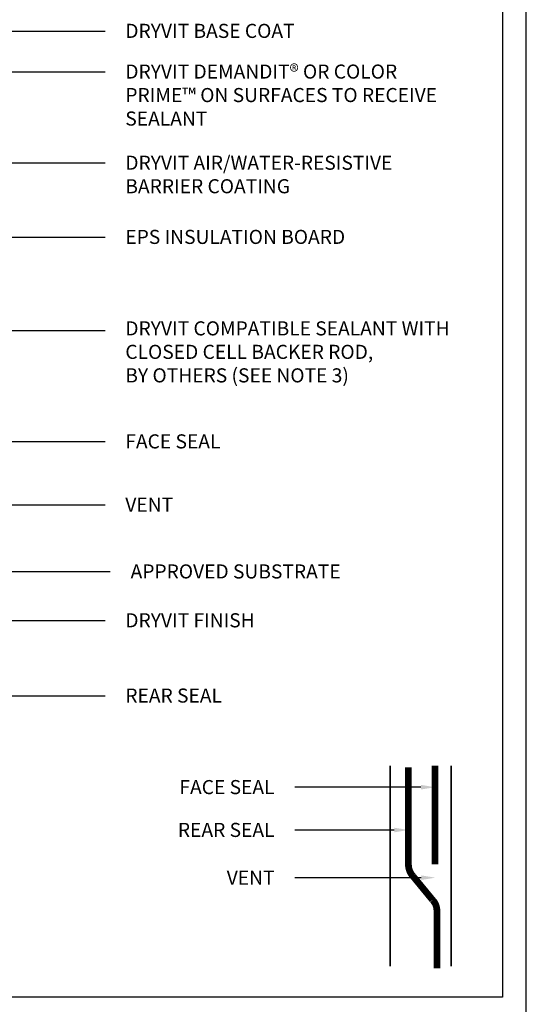
# Model space of a CAD drawing. Units: inches. Extents: x 139.8 to 227.8, y 38.3 to 81.5.
# Drawn here: x 161.3 to 163.6, y 41 to 45.4 of the extents above; entities that cross this region are included whole.
import ezdxf
from ezdxf import colors
from ezdxf.entities.mleader import LeaderData, LeaderLine
from ezdxf.math import Vec2, Vec3

# ---------------------------------------------------------------- set-up
doc = ezdxf.new("R2010")
doc.units = ezdxf.units.IN
doc.header["$MEASUREMENT"] = 0
doc.layers.get('0').update_dxf_attribs({"linetype": 'CONTINUOUS', "plot": 0})
for name, color, linetype, lineweight, true_color in [('BARRIER', 7, 'CONTINUOUS', 5, 0x83aaaa), ('FINISH', 7, 'CONTINUOUS', 5, 0xe2cc98), ('SUBSTRATE', 7, 'CONTINUOUS', 5, 0xffff9e)]:
    doc.layers.add(name, color=color, linetype=linetype, lineweight=lineweight, true_color=true_color)
for name, color, linetype, lineweight in [('BASE COAT', 253, 'CONTINUOUS', 5), ('INSULATION', 40, 'CONTINUOUS', 5), ('SEALANT - REAR SEAL', 7, 'CONTINUOUS', 5)]:
    doc.layers.add(name, color=color, linetype=linetype, lineweight=lineweight)
doc.layers.add('TITLEBLOCK', color=7, linetype='CONTINUOUS')
doc.styles.add('arial', font='arial.ttf', dxfattribs={"height": 0.12})

msp = doc.modelspace()

# ---------------------------------------------------------------- linework, layer by layer
msp.add_lwpolyline([(163.5670623755933, 49.11479557136727), (155.8206902676185, 49.11479557136727), (155.8206902676185, 38.56442997498805), (163.5670623755933, 38.56442997498805)], close=True)
at = {"layer": 'SEALANT - REAR SEAL', "color": 7}
for points, const_width in [([(163.1620052605328, 42.06952055357574), (163.1620052605328, 41.63136131112811)], 0.03), ([(162.9632665933999, 42.06982368345076), (162.9632665933999, 41.17937407521686)], 0.0075), ([(163.2334262516171, 42.06982368345076), (163.2334262516171, 41.17937407521686)], 0.0075)]:
    msp.add_lwpolyline(points, dxfattribs=dict(at, const_width=const_width))
at = {"layer": 'SEALANT - REAR SEAL', "color": 7, "const_width": 0.03}
msp.add_lwpolyline([(163.0440909892953, 42.06247587586507), (163.0440909892953, 41.63122587586506, 0.1880537846865257), (163.0641700724509, 41.57972730604195), (163.1508267396915, 41.47437904679727, -0.1966865548228542), (163.1704186860974, 41.42769131278974), (163.1704186860974, 41.17149152285196)], format="xyb", dxfattribs=at)
at = {"layer": 'TITLEBLOCK'}
for p, q in [((163.4621183648152, 48.52353533197635), (163.4621183648152, 41.04328991080521)), ((163.4621183648152, 41.04328991080521), (155.9621183648152, 41.04328991080521))]:
    msp.add_line(p, q, dxfattribs=at)

# ---------------------------------------------------------------- leaders
at = {"layer": 'BARRIER', "color": 7}
ml = msp.add_multileader_mtext('Standard', dxfattribs=at)
ml.set_content('DRYVIT AIR/WATER-RESISTIVE BARRIER COATING', color=7, style='arial')
ml.set_leader_properties()
ml.build(insert=Vec2(0, 0))
ml.multileader.update_dxf_attribs({"dogleg_length": 0.125, "arrow_head_size": 0.0625})
ctx = ml.context
ctx.base_point, ctx.char_height, ctx.arrow_head_size, ctx.landing_gap_size, ctx.plane_origin = Vec3(161.6983040030014, 44.74188338328333), 0.0625, 0.0625, 0.09, Vec3(163.0566968923226, 44.77761223325232)
notes = []
notes.append((ctx, [(1, (1, 1, 0), (161.5733040030014, 44.74188338328333), (1, 0), 0.125, [(0, [(157.7334709421442, 44.74188338328333)], 0, [])])]))
ctx.mtext.insert, ctx.mtext.width, ctx.mtext.flow_direction = Vec3(161.7883040030014, 44.77366629597092), 1.401976148634836, 5
at = {"layer": 'BASE COAT', "color": 7}
ml = msp.add_multileader_mtext('Standard', dxfattribs=at)
ml.set_content('DRYVIT BASE COAT', color=7, style='arial')
ml.set_leader_properties()
ml.build(insert=Vec2(0, 0))
ml.multileader.update_dxf_attribs({"dogleg_length": 0.125, "arrow_head_size": 0.0625})
ctx = ml.context
ctx.base_point, ctx.char_height, ctx.arrow_head_size, ctx.landing_gap_size, ctx.plane_origin = Vec3(161.6983040030014, 45.3264293563843), 0.0625, 0.0625, 0.09, Vec3(161.2693060019488, 45.37406906395791)
notes.append((ctx, [(0, (1, 1, 0), (161.5733040030014, 45.3264293563843), (1, 0), 0.125, [(0, [(160.5883451372675, 45.32642935638432)], 0, [])])]))
ctx.mtext.insert, ctx.mtext.flow_direction = Vec3(161.7883040030014, 45.35821226907189), 5
ml = msp.add_multileader_mtext('Standard', dxfattribs=at)
ml.set_content('DRYVIT DEMANDIT® OR COLOR PRIME™ ON SURFACES TO RECEIVE SEALANT', color=7, style='arial')
ml.set_leader_properties()
ml.build(insert=Vec2(0, 0))
ml.multileader.update_dxf_attribs({"dogleg_length": 0.125, "arrow_head_size": 0.0625})
ctx = ml.context
ctx.base_point, ctx.char_height, ctx.arrow_head_size, ctx.landing_gap_size, ctx.plane_origin = Vec3(161.6983040030015, 45.1460795997693), 0.0625, 0.0625, 0.09, Vec3(161.2693060019488, 44.84598417911737)
notes.append((ctx, [(0, (1, 1, 0), (161.5733040030015, 45.1460795997693), (1, 0), 0.125, [(0, [(159.2715219339137, 45.1460795997693)], 0, [])])]))
ctx.mtext.insert, ctx.mtext.width, ctx.mtext.flow_direction = Vec3(161.7883040030015, 45.17786251245689), 1.394045993980662, 5
ml = msp.add_multileader_mtext('Standard', dxfattribs=at)
ml.set_content('DRYVIT COMPATIBLE SEALANT WITH CLOSED CELL BACKER ROD, \\PBY OTHERS (SEE NOTE 3)', color=7, style='arial')
ml.set_leader_properties()
ml.build(insert=Vec2(0, 0))
ml.multileader.update_dxf_attribs({"dogleg_length": 0.125, "arrow_head_size": 0.0625})
ctx = ml.context
ctx.base_point, ctx.char_height, ctx.arrow_head_size, ctx.landing_gap_size, ctx.plane_origin = Vec3(161.6983040030015, 43.9988885649065), 0.0625, 0.0625, 0.09, Vec3(161.2693060019488, 44.39530147680988)
notes.append((ctx, [(0, (1, 1, 0), (161.5733040030015, 43.9988885649065), (1, 0), 0.125, [(0, [(159.3372350686009, 43.99888856490649)], 0, [])])]))
ctx.mtext.insert, ctx.mtext.width, ctx.mtext.flow_direction = Vec3(161.7883040030014, 44.03932597964047), 1.63612427049415, 5
ml = msp.add_multileader_mtext('Standard', dxfattribs=at)
ml.set_content('FACE SEAL', color=7, style='arial')
ml.set_leader_properties()
ml.build(insert=Vec2(0, 0))
ml.multileader.update_dxf_attribs({"dogleg_length": 0.125, "arrow_head_size": 0.0625})
ctx = ml.context
ctx.base_point, ctx.char_height, ctx.arrow_head_size, ctx.landing_gap_size, ctx.plane_origin = Vec3(161.6983040030015, 43.50656105177527), 0.0625, 0.0625, 0.09, Vec3(161.2693060019488, 43.90297396367867)
notes.append((ctx, [(0, (1, 1, 0), (161.5733040030015, 43.50656105177527), (1, 0), 0.125, [(0, [(159.3372350686009, 43.50656105177527)], 0, [])])]))
ctx.mtext.insert, ctx.mtext.width, ctx.mtext.flow_direction = Vec3(161.7883040030014, 43.53834396446286), 1.265929732242483, 5
ml = msp.add_multileader_mtext('Standard', dxfattribs=at)
ml.set_content('VENT', color=7, style='arial')
ml.set_leader_properties()
ml.build(insert=Vec2(0, 0))
ml.multileader.update_dxf_attribs({"dogleg_length": 0.125, "arrow_head_size": 0.0625})
ctx = ml.context
ctx.base_point, ctx.char_height, ctx.arrow_head_size, ctx.landing_gap_size, ctx.plane_origin = Vec3(161.6983040030015, 43.22627280732123), 0.0625, 0.0625, 0.09, Vec3(161.2693060019488, 43.70994808060507)
notes.append((ctx, [(0, (1, 1, 0), (161.5733040030015, 43.22627280732123), (1, 0), 0.125, [(0, [(159.3824280277969, 43.22627280732123)], 0, [])])]))
ctx.mtext.insert, ctx.mtext.width, ctx.mtext.flow_direction = Vec3(161.7883040030014, 43.25752280732123), 1.265929732242483, 5
ml = msp.add_multileader_mtext('Standard', dxfattribs=at)
ml.set_content('REAR SEAL', color=7, style='arial')
ml.set_leader_properties()
ml.build(insert=Vec2(0, 0))
ml.multileader.update_dxf_attribs({"dogleg_length": 0.125, "arrow_head_size": 0.0625})
ctx = ml.context
ctx.base_point, ctx.char_height, ctx.arrow_head_size, ctx.landing_gap_size, ctx.plane_origin = Vec3(161.6983040030014, 42.37960261238486), 0.0625, 0.0625, 0.09, Vec3(161.2693060019488, 43.52971461147188)
notes.append((ctx, [(0, (1, 1, 0), (161.5733040030014, 42.37960261238486), (1, 0), 0.125, [(0, [(159.3372350686009, 42.37960261238486)], 0, [])])]))
ctx.mtext.insert, ctx.mtext.width, ctx.mtext.flow_direction = Vec3(161.7883040030014, 42.41138552507245), 1.265929732242483, 5
ml = msp.add_multileader_mtext('Standard', dxfattribs=at)
ml.set_content('FACE SEAL', color=7, style='arial')
ml.set_leader_properties()
ml.build(insert=Vec2(0, 0))
ml.multileader.update_dxf_attribs({"dogleg_length": 0.125, "arrow_head_size": 0.0625})
ctx = ml.context
ctx.base_point, ctx.char_height, ctx.arrow_head_size, ctx.landing_gap_size, ctx.plane_origin = Vec3(161.8900106124522, 41.97385251497762), 0.0625, 0.0625, 0.09, Vec3(160.4528371807803, 42.7953863246321)
ctx.text_align_type = 2
notes.append((ctx, [(1, (1, 1, 0), (162.6651248689324, 41.97385251497762), (-1, 0), 0.125, [(0, [(163.1620052605328, 41.97385251497756)], 0, [])])]))
ctx.mtext.insert, ctx.mtext.width, ctx.mtext.alignment, ctx.mtext.flow_direction = Vec3(162.4501248689324, 42.0056354276652), 1.265929732242483, 3, 5
ml = msp.add_multileader_mtext('Standard', dxfattribs=at)
ml.set_content('REAR SEAL', color=7, style='arial')
ml.set_leader_properties()
ml.build(insert=Vec2(0, 0))
ml.multileader.update_dxf_attribs({"dogleg_length": 0.125, "arrow_head_size": 0.0625})
ctx = ml.context
ctx.base_point, ctx.char_height, ctx.arrow_head_size, ctx.landing_gap_size, ctx.plane_origin = Vec3(161.8799918539256, 41.78405021773859), 0.0625, 0.0625, 0.09, Vec3(160.3216914372067, 42.69840095834792)
ctx.text_align_type = 2
notes.append((ctx, [(1, (1, 1, 0), (162.6651248689325, 41.78405021773859), (-1, 0), 0.125, [(0, [(163.0440909892953, 41.78405021773859)], 0, [])])]))
ctx.mtext.insert, ctx.mtext.width, ctx.mtext.alignment, ctx.mtext.flow_direction = Vec3(162.4501248689324, 41.81583313042618), 1.265929732242483, 3, 5
ml = msp.add_multileader_mtext('Standard', dxfattribs=at)
ml.set_content('VENT', color=7, style='arial')
ml.set_leader_properties()
ml.build(insert=Vec2(0, 0))
ml.multileader.update_dxf_attribs({"dogleg_length": 0.125, "arrow_head_size": 0.0625})
ctx = ml.context
ctx.base_point, ctx.char_height, ctx.arrow_head_size, ctx.landing_gap_size, ctx.plane_origin = Vec3(162.1293949917155, 41.57281333415821), 0.0625, 0.0625, 0.09, Vec3(160.6651971356373, 42.55935378326601)
ctx.text_align_type = 2
notes.append((ctx, [(1, (1, 1, 0), (162.6651248689324, 41.57281333415821), (-1, 0), 0.125, [(0, [(163.1631907509123, 41.57281333415819)], 0, [])])]))
ctx.mtext.insert, ctx.mtext.width, ctx.mtext.alignment, ctx.mtext.flow_direction = Vec3(162.4501248689324, 41.60406333415821), 1.265929732242483, 3, 5
at = {"layer": 'FINISH', "color": 7}
ml = msp.add_multileader_mtext('Standard', dxfattribs=at)
ml.set_content('DRYVIT FINISH', color=7, style='arial')
ml.set_leader_properties()
ml.build(insert=Vec2(0, 0))
ml.multileader.update_dxf_attribs({"dogleg_length": 0.125, "arrow_head_size": 0.0625})
ctx = ml.context
ctx.base_point, ctx.char_height, ctx.arrow_head_size, ctx.landing_gap_size, ctx.plane_origin = Vec3(161.6983040030014, 42.71329893277295), 0.0625, 0.0625, 0.09, Vec3(161.2733532982565, 42.76335701577047)
notes.append((ctx, [(0, (1, 1, 0), (161.5733040030014, 42.71329893277295), (1, 0), 0.125, [(0, [(160.5929296475603, 42.71329893277295)], 0, [])])]))
ctx.mtext.insert, ctx.mtext.flow_direction = Vec3(161.7883040030014, 42.74508184546054), 5
at = {"layer": 'INSULATION', "color": 7}
ml = msp.add_multileader_mtext('Standard', dxfattribs=at)
ml.set_content('EPS INSULATION BOARD', color=7, style='arial')
ml.set_leader_properties()
ml.build(insert=Vec2(0, 0))
ml.multileader.update_dxf_attribs({"dogleg_length": 0.125, "arrow_head_size": 0.0625})
ctx = ml.context
ctx.base_point, ctx.char_height, ctx.arrow_head_size, ctx.landing_gap_size, ctx.plane_origin = Vec3(161.6983040030014, 44.41313450486218), 0.0625, 0.0625, 0.09, Vec3(161.5043900834982, 43.61339034920406)
notes.append((ctx, [(0, (1, 1, 0), (161.5733040030014, 44.41313450486218), (1, 0), 0.125, [(0, [(158.2326506355858, 44.41313450486219)], 0, [])])]))
ctx.mtext.insert, ctx.mtext.flow_direction = Vec3(161.7883040030014, 44.44491741754977), 5
at = {"layer": 'SUBSTRATE', "color": 7}
ml = msp.add_multileader_mtext('Standard', dxfattribs=at)
ml.set_content('APPROVED SUBSTRATE', color=7, style='arial')
ml.set_leader_properties()
ml.build(insert=Vec2(0, 0))
ml.multileader.update_dxf_attribs({"dogleg_length": 0.125, "arrow_head_size": 0.0625})
ctx = ml.context
ctx.base_point, ctx.char_height, ctx.arrow_head_size, ctx.landing_gap_size, ctx.plane_origin = Vec3(161.7217262428599, 42.92993367963955), 0.0625, 0.0625, 0.09, Vec3(157.2424411346809, 42.58350211318098)
notes.append((ctx, [(1, (1, 1, 0), (161.5967262428599, 42.92993367963955), (1, 0), 0.125, [(0, [(156.6183236895691, 42.92993367963955)], 0, [])])]))
ctx.mtext.insert, ctx.mtext.flow_direction = Vec3(161.8117262428599, 42.96171659232714), 5
for ctx, leaders in notes:
    for number, flags, end, landing, length, lines in leaders:
        leader = LeaderData()
        leader.index, (leader.has_last_leader_line, leader.has_dogleg_vector, leader.attachment_direction) = number, flags
        leader.last_leader_point, leader.dogleg_vector, leader.dogleg_length = Vec3(end), Vec3(landing), length
        for number, points, colour, breaks in lines:
            line = LeaderLine()
            line.index, line.vertices, line.color, line.breaks = number, Vec3.list(points), colors.encode_raw_color(colour), breaks
            leader.lines.append(line)
        ctx.leaders.append(leader)

doc.saveas('drawing.dxf')
